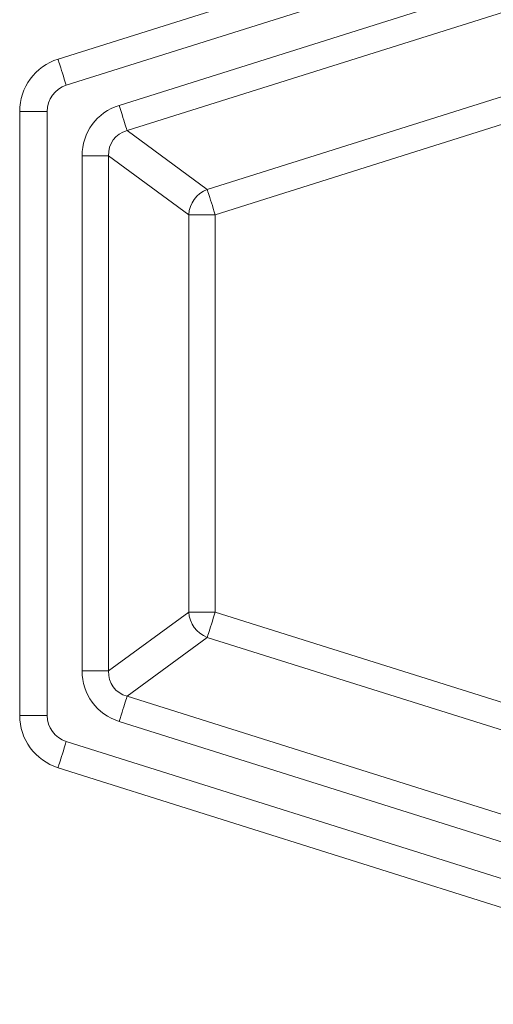
# Model space of a CAD drawing. Units: millimetres. Extents: x 2567 to 3560, y 2141 to 3493.
# Drawn here: x 2567 to 2999, y 2143 to 3041 of the extents above; entities that cross this region are included whole.
import ezdxf

# ---------------------------------------------------------------- set-up
doc = ezdxf.new("R2010")
doc.units = ezdxf.units.MM

msp = doc.modelspace()

# ---------------------------------------------------------------- linework, layer by layer
at = {"color": 7, "linetype": 'Continuous', "lineweight": 15}
for p, q in [((2601.59, 3004.68), (3286.4, 3220.31)), ((3293.91, 3196.47), (2609.1, 2980.83)), ((2657.34, 2962.54), (3255.69, 3150.95)), ((3262.95, 3127.91), (2664.59, 2939.5)), ((2737.73, 2885.86), (3221.61, 3038.23)), ((3228.87, 3015.19), (2744.98, 2862.83)), ((2566.61, 2406.59), (2566.61, 2956.99)), ((2591.61, 2956.99), (2591.61, 2406.59)), ((2664.59, 2939.5), (2737.73, 2885.86)), ((2623.55, 2447.1), (2623.55, 2916.47)), ((2647.7, 2916.47), (2647.7, 2447.1)), ((2720.83, 2862.83), (2647.7, 2916.47)), ((2720.83, 2500.75), (2720.83, 2862.83)), ((2744.98, 2862.83), (2744.98, 2500.75)), ((2647.7, 2447.1), (2720.83, 2500.75)), ((2744.98, 2500.75), (3228.87, 2348.38)), ((2737.73, 2477.72), (2664.59, 2424.07)), ((3221.62, 2325.35), (2737.73, 2477.72)), ((2664.59, 2424.07), (3262.95, 2235.66)), ((3255.7, 2212.63), (2657.34, 2401.04)), ((2609.1, 2382.74), (3293.91, 2167.11)), ((3286.4, 2143.26), (2601.59, 2358.89))]:
    msp.add_line(p, q, dxfattribs=at)
at = {"color": 7, "linetype": 'Continuous', "lineweight": 15, "flags": 128}
for points in [[(2609.1, 2980.83), (2608.2, 2983.71), (2607.3, 2986.54), (2606.44, 2989.29), (2605.61, 2991.92), (2604.84, 2994.38), (2604.12, 2996.65), (2603.48, 2998.68), (2602.92, 3000.46), (2602.45, 3001.95), (2602.08, 3003.13), (2601.81, 3003.99), (2601.65, 3004.51), (2601.59, 3004.68)], [(2664.59, 2939.5), (2664.31, 2940.4), (2663.93, 2941.61), (2663.46, 2943.11), (2662.9, 2944.89), (2662.26, 2946.92), (2661.55, 2949.17), (2660.78, 2951.61), (2659.96, 2954.21), (2659.11, 2956.92), (2658.23, 2959.71), (2657.34, 2962.54)], [(2591.61, 2956.99), (2588.6, 2956.99), (2585.63, 2956.99), (2582.74, 2956.99), (2579.99, 2956.99), (2577.41, 2956.99), (2575.03, 2956.99), (2572.9, 2956.99), (2571.04, 2956.99), (2569.47, 2956.99), (2568.23, 2956.99), (2567.34, 2956.99), (2566.79, 2956.99), (2566.61, 2956.99)], [(2623.55, 2916.47), (2626.52, 2916.47), (2629.44, 2916.47), (2632.29, 2916.47), (2635.01, 2916.47), (2637.56, 2916.47), (2639.92, 2916.47), (2642.05, 2916.47), (2643.91, 2916.47), (2645.49, 2916.47), (2646.76, 2916.47), (2647.7, 2916.47)], [(2737.73, 2885.86), (2738.01, 2884.96), (2738.39, 2883.76), (2738.86, 2882.25), (2739.42, 2880.47), (2740.06, 2878.44), (2740.77, 2876.19), (2741.54, 2873.75), (2742.36, 2871.16), (2743.21, 2868.45), (2744.09, 2865.66), (2744.98, 2862.83)], [(2720.83, 2862.83), (2721.77, 2862.83), (2723.04, 2862.83), (2724.62, 2862.83), (2726.48, 2862.83), (2728.61, 2862.83), (2730.97, 2862.83), (2733.52, 2862.83), (2736.24, 2862.83), (2739.09, 2862.83), (2742.01, 2862.83), (2744.98, 2862.83)], [(2720.83, 2500.75), (2721.77, 2500.75), (2723.04, 2500.75), (2724.62, 2500.75), (2726.48, 2500.75), (2728.61, 2500.75), (2730.97, 2500.75), (2733.53, 2500.75), (2736.24, 2500.75), (2739.09, 2500.75), (2742.01, 2500.75), (2744.98, 2500.75)], [(2737.73, 2477.72), (2738.01, 2478.61), (2738.39, 2479.82), (2738.86, 2481.33), (2739.43, 2483.1), (2740.06, 2485.13), (2740.77, 2487.38), (2741.54, 2489.82), (2742.36, 2492.42), (2743.21, 2495.13), (2744.09, 2497.92), (2744.98, 2500.75)], [(2623.55, 2447.1), (2626.52, 2447.1), (2629.44, 2447.1), (2632.29, 2447.1), (2635.01, 2447.1), (2637.56, 2447.1), (2639.92, 2447.1), (2642.05, 2447.1), (2643.91, 2447.1), (2645.49, 2447.1), (2646.76, 2447.1), (2647.7, 2447.1)], [(2657.34, 2401.04), (2658.23, 2403.87), (2659.11, 2406.66), (2659.97, 2409.37), (2660.78, 2411.96), (2661.55, 2414.4), (2662.26, 2416.65), (2662.9, 2418.68), (2663.46, 2420.46), (2663.93, 2421.97), (2664.31, 2423.17), (2664.59, 2424.07)], [(2591.61, 2406.59), (2588.6, 2406.59), (2585.63, 2406.59), (2582.75, 2406.59), (2579.99, 2406.59), (2577.41, 2406.59), (2575.03, 2406.59), (2572.9, 2406.59), (2571.04, 2406.59), (2569.47, 2406.59), (2568.24, 2406.59), (2567.34, 2406.59), (2566.79, 2406.59), (2566.61, 2406.59)], [(2601.59, 2358.89), (2601.65, 2359.07), (2601.81, 2359.59), (2602.08, 2360.44), (2602.45, 2361.63), (2602.92, 2363.12), (2603.48, 2364.89), (2604.12, 2366.93), (2604.84, 2369.19), (2605.61, 2371.66), (2606.44, 2374.28), (2607.31, 2377.03), (2608.2, 2379.87), (2609.1, 2382.74)]]:
    msp.add_lwpolyline(points, dxfattribs=at)
at = {"color": 7, "linetype": 'Continuous', "lineweight": 15}
for centre, radius, start, end in [((2616.61, 2956.99), 50, 107.47817, 180.00008), ((2616.61, 2956.99), 25, 107.47817, 180.00008), ((2746.86, 2861.45), 26.06, 110.50659, 176.97165), ((2746.86, 2502.13), 26.06, 183.02838, 249.4935), ((2616.61, 2406.59), 50, 180.00008, 252.522), ((2616.61, 2406.59), 25, 180.00008, 252.522)]:
    msp.add_arc(centre, radius, start, end, dxfattribs=at)
for centre, major_axis, ratio, start_param, end_param in [((2675.31, 2913.93), (-42.48, 31.16), 0.948975, 5.675084, 6.891287), ((2675.31, 2913.93), (23.35, -17.13), 0.863139, 2.533491, 3.749694), ((2675.31, 2449.65), (-42.48, -31.16), 0.948975, 5.675084, 6.891287), ((2675.31, 2449.65), (23.35, 17.13), 0.863139, 2.533491, 3.749694)]:
    msp.add_ellipse(centre, major_axis=major_axis, ratio=ratio, start_param=start_param, end_param=end_param, dxfattribs=at)

doc.saveas('drawing.dxf')
